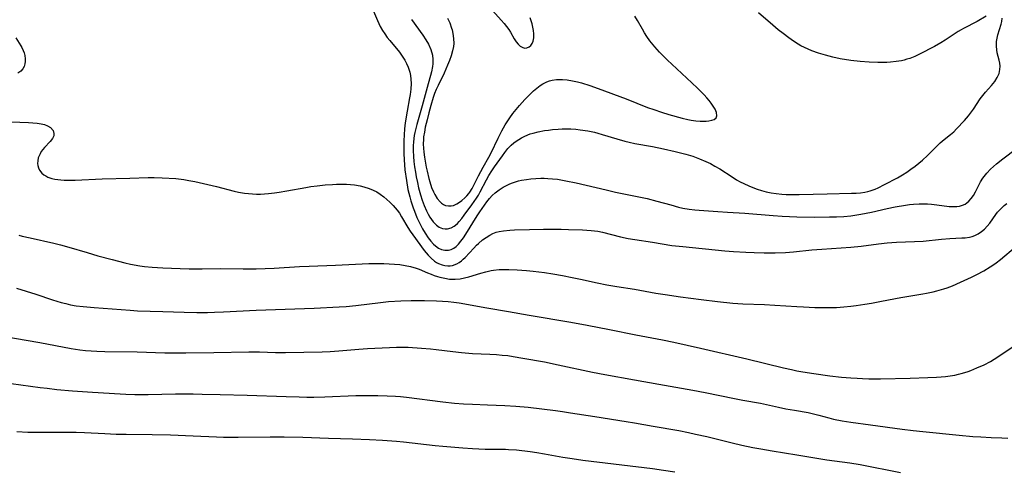
# Model space of a CAD drawing. Units: inches. Extents: x 2044923 to 2050399, y 189883 to 195346.
# Drawn here: x 2046525 to 2046689, y 192019 to 192094 of the extents above; entities that cross this region are included whole.
import ezdxf

# ---------------------------------------------------------------- set-up
doc = ezdxf.new("R2010")
doc.units = ezdxf.units.IN
doc.header["$MEASUREMENT"] = 0
doc.layers.add('c_16_T14S_R18E', color=21, linetype='Continuous')

msp = doc.modelspace()

# ---------------------------------------------------------------- linework, layer by layer
at = {"layer": 'c_16_T14S_R18E'}
for points, elevation in [([(2046583.93, 192095.27), (2046584.59, 192093.68), (2046584.8, 192093.18), (2046585.04, 192092.7), (2046585.44, 192092.02), (2046585.82, 192091.45), (2046586.23, 192090.89), (2046586.66, 192090.35), (2046588.24, 192088.42), (2046588.72, 192087.77), (2046589.14, 192087.1), (2046589.45, 192086.54), (2046589.7, 192085.95), (2046589.96, 192085.12), (2046590.08, 192084.52), (2046590.16, 192083.91), (2046590.2, 192083.2), (2046590.15, 192082.28), (2046590.05, 192081.41), (2046589.95, 192080.81), (2046589.53, 192078.63), (2046589.22, 192076.66), (2046589.11, 192075.68), (2046589.03, 192074.69), (2046588.98, 192073.67)], 1018), ([(2046596.25, 192094.09), (2046596.63, 192093.28), (2046596.93, 192092.44), (2046597.01, 192092.15), (2046597.15, 192091.53), (2046597.27, 192090.68), (2046597.28, 192089.84), (2046597.23, 192089.35), (2046597.09, 192088.63), (2046596.86, 192087.84), (2046596.58, 192087.05), (2046596.27, 192086.26), (2046595.98, 192085.59), (2046595.67, 192084.93), (2046594.67, 192082.89), (2046594.38, 192082.22), (2046594.11, 192081.54), (2046593.87, 192080.86), (2046593.46, 192079.55), (2046593.14, 192078.34), (2046592.85, 192077.17), (2046592.56, 192075.93), (2046592.4, 192075.14), (2046592.28, 192074.35), (2046592.24, 192073.98), (2046592.22, 192073.1), (2046592.25, 192072.45), (2046592.31, 192071.8), (2046592.42, 192070.94), (2046592.52, 192070.29), (2046592.7, 192069.31), (2046592.84, 192068.63), (2046593.14, 192067.41), (2046593.3, 192066.88), (2046593.61, 192065.93), (2046593.91, 192065.18), (2046594.12, 192064.76), (2046594.53, 192064.07), (2046595.01, 192063.51), (2046595.28, 192063.29), (2046595.6, 192063.1), (2046595.94, 192062.95), (2046596.39, 192062.86), (2046596.84, 192062.85), (2046597.23, 192062.94), (2046597.81, 192063.19), (2046598.23, 192063.46), (2046598.64, 192063.77), (2046599.12, 192064.19), (2046599.47, 192064.54), (2046599.8, 192064.91), (2046599.98, 192065.15), (2046600.35, 192065.73), (2046600.77, 192066.52), (2046601.41, 192067.85), (2046601.79, 192068.58), (2046602.18, 192069.31), (2046603.12, 192070.94), (2046603.52, 192071.69), (2046604.69, 192074.14), (2046605.31, 192075.37), (2046605.84, 192076.32), (2046606.29, 192077.02), (2046606.61, 192077.48), (2046607.15, 192078.21), (2046608.26, 192079.58), (2046609.1, 192080.54), (2046609.45, 192080.91), (2046610, 192081.45), (2046610.56, 192081.97), (2046611.12, 192082.45), (2046611.69, 192082.89), (2046612.13, 192083.18), (2046612.79, 192083.51), (2046613.23, 192083.66), (2046613.69, 192083.77), (2046614.41, 192083.87), (2046614.91, 192083.89), (2046615.42, 192083.88), (2046616.16, 192083.82), (2046617.04, 192083.68), (2046617.92, 192083.5), (2046618.57, 192083.33), (2046619.93, 192082.9), (2046621.35, 192082.4), (2046625.98, 192080.67), (2046629.56, 192079.25), (2046630.59, 192078.87), (2046631.9, 192078.43), (2046633.08, 192078.07), (2046635.33, 192077.47), (2046636.26, 192077.25), (2046636.84, 192077.14), (2046637.6, 192077.03), (2046638.32, 192076.97), (2046639.01, 192076.94), (2046639.32, 192076.95), (2046639.75, 192076.99), (2046640.25, 192077.09), (2046640.66, 192077.25), (2046640.99, 192077.5), (2046641.12, 192077.81), (2046641.05, 192078.38), (2046640.8, 192078.93), (2046640.51, 192079.43), (2046640.15, 192079.96), (2046639.8, 192080.4), (2046639.44, 192080.83), (2046638.96, 192081.35), (2046637.88, 192082.44), (2046636.92, 192083.35), (2046633.58, 192086.43), (2046632.88, 192087.11), (2046631.57, 192088.42), (2046630.75, 192089.31), (2046630.49, 192089.62), (2046629.95, 192090.31), (2046629.45, 192091.02), (2046629.07, 192091.62), (2046628.7, 192092.23), (2046627.89, 192093.69), (2046627.45, 192094.44)], 1014), ([(2046524.38, 192090.81), (2046525.2, 192089.49), (2046525.36, 192089.2), (2046525.6, 192088.72), (2046525.75, 192088.29), (2046525.86, 192087.87), (2046525.94, 192087.29), (2046525.95, 192086.87), (2046525.9, 192086.47), (2046525.77, 192086.04), (2046525.55, 192085.64), (2046525.19, 192085.26), (2046524.73, 192084.95)], 1020), ([(2046522.19, 192076.91), (2046526.5, 192076.73), (2046527.23, 192076.67), (2046527.93, 192076.6), (2046528.59, 192076.5), (2046529.16, 192076.37), (2046529.67, 192076.2), (2046530.18, 192075.91), (2046530.6, 192075.4), (2046530.73, 192074.89), (2046530.69, 192074.5), (2046530.48, 192074.06), (2046530.12, 192073.59), (2046529.15, 192072.56), (2046528.87, 192072.23), (2046528.62, 192071.89), (2046528.41, 192071.54), (2046528.24, 192071.2), (2046528.12, 192070.85), (2046528.02, 192070.38), (2046528.01, 192069.91), (2046528.04, 192069.6), (2046528.14, 192069.18), (2046528.32, 192068.79), (2046528.69, 192068.32), (2046529.02, 192068.04), (2046529.35, 192067.84), (2046529.71, 192067.66), (2046530.36, 192067.44), (2046530.85, 192067.32), (2046531.37, 192067.23), (2046531.89, 192067.18), (2046532.42, 192067.15), (2046533.18, 192067.14), (2046534.26, 192067.15), (2046538.77, 192067.35), (2046543.35, 192067.46), (2046546.39, 192067.58), (2046547.42, 192067.58), (2046548.75, 192067.53), (2046551.02, 192067.4), (2046551.92, 192067.31), (2046552.35, 192067.26), (2046553.2, 192067.11), (2046554.2, 192066.89), (2046557.79, 192066.07), (2046560.72, 192065.33), (2046561.48, 192065.16), (2046562.47, 192064.99), (2046563.12, 192064.91), (2046563.77, 192064.85), (2046564.43, 192064.82), (2046565.1, 192064.83), (2046565.78, 192064.86), (2046566.47, 192064.92), (2046567.42, 192065.03), (2046568.23, 192065.15), (2046569.5, 192065.36), (2046572.64, 192065.93), (2046573.49, 192066.07), (2046574.56, 192066.21), (2046575.88, 192066.35), (2046577.12, 192066.43), (2046577.76, 192066.46), (2046578.81, 192066.48), (2046579.45, 192066.47), (2046580.1, 192066.43), (2046580.75, 192066.36), (2046581.69, 192066.21), (2046582.32, 192066.05), (2046583.21, 192065.76), (2046583.86, 192065.49), (2046584.48, 192065.17), (2046585.06, 192064.8), (2046585.64, 192064.38), (2046586.15, 192063.95), (2046586.64, 192063.5), (2046587.21, 192062.93), (2046587.55, 192062.56), (2046587.87, 192062.17), (2046588.25, 192061.64), (2046588.62, 192061.06), (2046589.66, 192059.27), (2046590.05, 192058.65), (2046590.46, 192058.04), (2046592.38, 192055.46), (2046593.02, 192054.68), (2046593.53, 192054.15), (2046594.06, 192053.69), (2046594.42, 192053.45), (2046594.75, 192053.27), (2046595.35, 192053.03), (2046595.82, 192052.93), (2046596.28, 192052.88), (2046596.69, 192052.89), (2046597.09, 192052.95), (2046597.78, 192053.2), (2046598.18, 192053.43), (2046598.56, 192053.71), (2046598.88, 192053.99), (2046599.2, 192054.3), (2046600.62, 192055.85), (2046601.06, 192056.3), (2046601.4, 192056.61), (2046602.09, 192057.2), (2046602.67, 192057.63), (2046603.28, 192058.01), (2046603.78, 192058.26), (2046604.37, 192058.48), (2046604.87, 192058.6), (2046605.58, 192058.73), (2046606.65, 192058.83), (2046607.39, 192058.86), (2046609.93, 192058.91), (2046612.24, 192058.98), (2046613.4, 192058.99), (2046615.15, 192058.97), (2046616.41, 192058.94), (2046618.72, 192058.85), (2046620.19, 192058.76), (2046621.26, 192058.63), (2046622.06, 192058.48), (2046625.06, 192057.73), (2046626.35, 192057.46), (2046627.44, 192057.27), (2046630.36, 192056.84), (2046633.62, 192056.29), (2046635.42, 192056.08), (2046642.42, 192055.39), (2046643.89, 192055.28), (2046645.92, 192055.16), (2046647.32, 192055.09), (2046649, 192055.05), (2046650.81, 192055.06), (2046652.52, 192055.13), (2046653.88, 192055.23), (2046656.93, 192055.54), (2046658.57, 192055.68), (2046663.4, 192055.98), (2046665.12, 192056.16), (2046667.99, 192056.56), (2046669.47, 192056.74), (2046670.99, 192056.85), (2046673.99, 192056.95), (2046675.43, 192057.02), (2046678.49, 192057.31), (2046679.89, 192057.41), (2046681.89, 192057.52), (2046682.42, 192057.57), (2046683.14, 192057.68), (2046683.59, 192057.78), (2046684.03, 192057.93), (2046684.63, 192058.21), (2046685.17, 192058.58), (2046685.65, 192059), (2046686.09, 192059.47), (2046686.52, 192060.01), (2046687.56, 192061.45), (2046687.85, 192061.81), (2046688.11, 192062.1), (2046688.52, 192062.51), (2046688.95, 192062.9), (2046689.36, 192063.24)], 1020)]:
    msp.add_lwpolyline(points, dxfattribs=dict(at, elevation=elevation))
for points in [[(2046603.73, 192095.38, 1012), (2046605.2, 192093.74, 1012), (2046605.66, 192093.21, 1012), (2046606.09, 192092.67, 1012), (2046606.44, 192092.18, 1012), (2046606.74, 192091.73, 1012), (2046607.37, 192090.67, 1012), (2046607.68, 192090.17, 1012), (2046608.01, 192089.74, 1012), (2046608.37, 192089.4, 1012), (2046608.77, 192089.18, 1012), (2046609.1, 192089.11, 1012), (2046609.44, 192089.13, 1012), (2046609.84, 192089.3, 1012), (2046610.12, 192089.54, 1012), (2046610.34, 192089.86, 1012), (2046610.5, 192090.25, 1012), (2046610.6, 192090.81, 1012), (2046610.62, 192091.46, 1012), (2046610.57, 192092.04, 1012), (2046610.48, 192092.58, 1012), (2046610.35, 192093.13, 1012), (2046610.19, 192093.62, 1012), (2046610, 192094.12, 1012)], [(2046685.94, 192094.39, 1016), (2046684.41, 192093.54, 1016), (2046682.16, 192092.36, 1016), (2046681.77, 192092.15, 1016), (2046681.3, 192091.86, 1016), (2046679.12, 192090.42, 1016), (2046678.37, 192089.96, 1016), (2046677.32, 192089.38, 1016), (2046674.86, 192088.1, 1016), (2046674.07, 192087.72, 1016), (2046673.22, 192087.39, 1016), (2046672.75, 192087.24, 1016), (2046672.28, 192087.11, 1016), (2046671.86, 192087.01, 1016), (2046670.93, 192086.86, 1016), (2046669.99, 192086.77, 1016), (2046669.4, 192086.73, 1016), (2046667.92, 192086.7, 1016), (2046666.43, 192086.74, 1016), (2046664.97, 192086.85, 1016), (2046663.41, 192087.04, 1016), (2046661.62, 192087.34, 1016), (2046660.42, 192087.59, 1016), (2046659.79, 192087.74, 1016), (2046659.16, 192087.9, 1016), (2046658.02, 192088.25, 1016), (2046656.89, 192088.65, 1016), (2046656.28, 192088.9, 1016), (2046655.67, 192089.18, 1016), (2046655.08, 192089.49, 1016), (2046654.66, 192089.74, 1016), (2046653.87, 192090.26, 1016), (2046653.1, 192090.81, 1016), (2046652.13, 192091.51, 1016), (2046651.33, 192092.12, 1016), (2046650.39, 192092.9, 1016), (2046648.04, 192094.97, 1016)], [(2046590.25, 192093.87, 1016), (2046592.13, 192091.27, 1016), (2046592.65, 192090.49, 1016), (2046593.08, 192089.73, 1016), (2046593.48, 192088.85, 1016), (2046593.74, 192087.93, 1016), (2046593.83, 192087.2, 1016), (2046593.82, 192086.47, 1016), (2046593.77, 192086.04, 1016), (2046593.59, 192085.17, 1016), (2046592.86, 192082.55, 1016), (2046592.03, 192079.49, 1016), (2046591.13, 192076.39, 1016), (2046590.96, 192075.73, 1016), (2046590.8, 192075.06, 1016), (2046590.71, 192074.55, 1016), (2046590.63, 192074.04, 1016), (2046590.58, 192073.48, 1016), (2046590.55, 192072.91, 1016), (2046590.55, 192072.05, 1016), (2046590.6, 192071.05, 1016), (2046590.67, 192070.26, 1016), (2046590.78, 192069.35, 1016), (2046590.91, 192068.45, 1016), (2046591.05, 192067.67, 1016), (2046591.23, 192066.77, 1016), (2046591.44, 192065.87, 1016), (2046591.76, 192064.7, 1016), (2046592.06, 192063.81, 1016), (2046592.38, 192062.95, 1016), (2046592.76, 192062.05, 1016), (2046593.04, 192061.5, 1016), (2046593.33, 192060.98, 1016), (2046593.58, 192060.58, 1016), (2046593.85, 192060.21, 1016), (2046594.4, 192059.64, 1016), (2046594.87, 192059.3, 1016), (2046595.44, 192059.09, 1016), (2046595.85, 192059.03, 1016), (2046596.26, 192059.05, 1016), (2046596.88, 192059.22, 1016), (2046597.34, 192059.48, 1016), (2046597.57, 192059.66, 1016), (2046597.89, 192059.95, 1016), (2046598.21, 192060.28, 1016), (2046598.63, 192060.77, 1016), (2046599.03, 192061.29, 1016), (2046600.31, 192063.03, 1016), (2046600.71, 192063.58, 1016), (2046601.09, 192064.16, 1016), (2046601.4, 192064.67, 1016), (2046601.7, 192065.2, 1016), (2046602.74, 192067.21, 1016), (2046603.12, 192067.9, 1016), (2046603.62, 192068.7, 1016), (2046604.06, 192069.36, 1016), (2046605.39, 192071.21, 1016), (2046605.8, 192071.76, 1016), (2046606.32, 192072.39, 1016), (2046606.87, 192072.96, 1016), (2046607.29, 192073.32, 1016), (2046607.7, 192073.63, 1016), (2046608.12, 192073.91, 1016), (2046608.57, 192074.18, 1016), (2046609.03, 192074.42, 1016), (2046609.6, 192074.67, 1016), (2046610.04, 192074.83, 1016), (2046610.5, 192074.98, 1016), (2046611.34, 192075.19, 1016), (2046612.38, 192075.39, 1016), (2046613.05, 192075.48, 1016), (2046613.72, 192075.56, 1016), (2046614.69, 192075.64, 1016), (2046615.37, 192075.67, 1016), (2046616.09, 192075.67, 1016), (2046616.81, 192075.65, 1016), (2046617.62, 192075.6, 1016), (2046618.34, 192075.52, 1016), (2046619.63, 192075.34, 1016), (2046620.7, 192075.12, 1016), (2046621.28, 192074.97, 1016), (2046622.02, 192074.76, 1016), (2046624.46, 192074.01, 1016), (2046625.79, 192073.64, 1016), (2046626.51, 192073.46, 1016), (2046627.46, 192073.25, 1016), (2046630.37, 192072.73, 1016), (2046632.23, 192072.34, 1016), (2046634.13, 192071.92, 1016), (2046635.95, 192071.46, 1016), (2046637.1, 192071.11, 1016), (2046638.23, 192070.71, 1016), (2046639.25, 192070.27, 1016), (2046640.02, 192069.89, 1016), (2046640.77, 192069.48, 1016), (2046641.57, 192069, 1016), (2046643.63, 192067.67, 1016), (2046644.39, 192067.21, 1016), (2046644.97, 192066.88, 1016), (2046645.57, 192066.58, 1016), (2046646.41, 192066.19, 1016), (2046647.1, 192065.91, 1016), (2046647.79, 192065.66, 1016), (2046648.51, 192065.43, 1016), (2046649.33, 192065.22, 1016), (2046650.16, 192065.05, 1016), (2046651, 192064.92, 1016), (2046651.93, 192064.83, 1016), (2046652.62, 192064.78, 1016), (2046653.31, 192064.76, 1016), (2046654.79, 192064.76, 1016), (2046659.45, 192064.88, 1016), (2046663.51, 192064.95, 1016), (2046664.27, 192064.98, 1016), (2046665.03, 192065.04, 1016), (2046665.76, 192065.14, 1016), (2046666.24, 192065.24, 1016), (2046666.62, 192065.34, 1016), (2046667.44, 192065.63, 1016), (2046667.98, 192065.87, 1016), (2046669.03, 192066.4, 1016), (2046671.19, 192067.54, 1016), (2046672.01, 192068.01, 1016), (2046672.71, 192068.45, 1016), (2046673.41, 192068.95, 1016), (2046674.1, 192069.48, 1016), (2046675.32, 192070.49, 1016), (2046676.17, 192071.25, 1016), (2046677.75, 192072.82, 1016), (2046678.3, 192073.33, 1016), (2046678.92, 192073.88, 1016), (2046680.01, 192074.74, 1016), (2046680.53, 192075.19, 1016), (2046681.01, 192075.65, 1016), (2046682.31, 192077.07, 1016), (2046682.98, 192077.85, 1016), (2046683.32, 192078.29, 1016), (2046683.8, 192078.97, 1016), (2046684.94, 192080.65, 1016), (2046685.38, 192081.23, 1016), (2046685.84, 192081.78, 1016), (2046686.85, 192082.9, 1016), (2046687.12, 192083.21, 1016), (2046687.38, 192083.56, 1016), (2046687.78, 192084.19, 1016), (2046688.08, 192084.9, 1016), (2046688.23, 192085.52, 1016), (2046688.26, 192086.08, 1016), (2046688.22, 192086.6, 1016), (2046688.11, 192087.12, 1016), (2046687.79, 192088.34, 1016), (2046687.7, 192088.79, 1016), (2046687.63, 192089.43, 1016), (2046687.63, 192089.83, 1016), (2046687.67, 192090.22, 1016), (2046687.76, 192090.76, 1016), (2046687.9, 192091.29, 1016), (2046688.42, 192093.09, 1016), (2046688.53, 192093.55, 1016), (2046688.62, 192094.09, 1016)], [(2046588.98, 192073.67, 1018), (2046588.96, 192072.28, 1018), (2046588.98, 192071.59, 1018), (2046589.03, 192070.53, 1018), (2046589.17, 192068.84, 1018), (2046589.4, 192067.1, 1018), (2046589.66, 192065.6, 1018), (2046589.96, 192064.38, 1018), (2046590.16, 192063.69, 1018), (2046590.53, 192062.56, 1018), (2046590.74, 192061.99, 1018), (2046591.17, 192060.94, 1018), (2046591.65, 192059.92, 1018), (2046592.11, 192059.03, 1018), (2046592.53, 192058.3, 1018), (2046593.02, 192057.57, 1018), (2046593.46, 192056.99, 1018), (2046593.94, 192056.47, 1018), (2046594.25, 192056.19, 1018), (2046594.77, 192055.82, 1018), (2046595.25, 192055.61, 1018), (2046595.82, 192055.49, 1018), (2046596.39, 192055.49, 1018), (2046596.88, 192055.61, 1018), (2046597.28, 192055.82, 1018), (2046597.67, 192056.1, 1018), (2046598.07, 192056.5, 1018), (2046598.49, 192056.99, 1018), (2046598.9, 192057.54, 1018), (2046599.32, 192058.17, 1018), (2046601.18, 192061.23, 1018), (2046601.61, 192061.88, 1018), (2046602, 192062.44, 1018), (2046602.81, 192063.54, 1018), (2046603.25, 192064.09, 1018), (2046603.7, 192064.6, 1018), (2046604.17, 192065.03, 1018), (2046604.83, 192065.54, 1018), (2046605.54, 192065.99, 1018), (2046606.06, 192066.27, 1018), (2046606.61, 192066.53, 1018), (2046607.09, 192066.71, 1018), (2046607.58, 192066.87, 1018), (2046608.06, 192067.01, 1018), (2046608.55, 192067.12, 1018), (2046609.4, 192067.27, 1018), (2046610.11, 192067.36, 1018), (2046610.94, 192067.43, 1018), (2046611.77, 192067.46, 1018), (2046612.34, 192067.46, 1018), (2046612.98, 192067.43, 1018), (2046613.76, 192067.37, 1018), (2046614.54, 192067.28, 1018), (2046615.97, 192067.05, 1018), (2046617.7, 192066.68, 1018), (2046622.65, 192065.51, 1018), (2046624.24, 192065.15, 1018), (2046628.1, 192064.38, 1018), (2046629.47, 192064.08, 1018), (2046631.08, 192063.67, 1018), (2046633.42, 192063.01, 1018), (2046634.72, 192062.66, 1018), (2046635.42, 192062.5, 1018), (2046636.46, 192062.32, 1018), (2046637.42, 192062.2, 1018), (2046638.16, 192062.13, 1018), (2046641.26, 192061.9, 1018), (2046642.85, 192061.79, 1018), (2046645.74, 192061.64, 1018), (2046650.45, 192061.25, 1018), (2046651.95, 192061.15, 1018), (2046654.42, 192061.05, 1018), (2046657.42, 192061.01, 1018), (2046659.85, 192061.02, 1018), (2046660.99, 192061.06, 1018), (2046662.23, 192061.12, 1018), (2046663.4, 192061.23, 1018), (2046664.38, 192061.36, 1018), (2046665.05, 192061.46, 1018), (2046666.86, 192061.81, 1018), (2046669.46, 192062.4, 1018), (2046670.81, 192062.68, 1018), (2046672.52, 192062.99, 1018), (2046673.19, 192063.08, 1018), (2046673.86, 192063.15, 1018), (2046674.79, 192063.21, 1018), (2046675.47, 192063.22, 1018), (2046676.16, 192063.2, 1018), (2046676.84, 192063.15, 1018), (2046677.71, 192063.06, 1018), (2046679.75, 192062.78, 1018), (2046680.35, 192062.74, 1018), (2046681.03, 192062.75, 1018), (2046681.49, 192062.82, 1018), (2046681.97, 192062.96, 1018), (2046682.42, 192063.17, 1018), (2046682.74, 192063.38, 1018), (2046683.04, 192063.63, 1018), (2046683.45, 192064.09, 1018), (2046683.81, 192064.61, 1018), (2046684.14, 192065.17, 1018), (2046685, 192066.84, 1018), (2046685.38, 192067.46, 1018), (2046686.02, 192068.3, 1018), (2046686.65, 192068.96, 1018), (2046687.14, 192069.42, 1018), (2046687.66, 192069.85, 1018), (2046688.73, 192070.69, 1018), (2046691.01, 192072.4, 1018)], [(2046524.86, 192058.01, 1022), (2046525.45, 192057.85, 1022), (2046526.75, 192057.53, 1022), (2046530.73, 192056.65, 1022), (2046531.81, 192056.39, 1022), (2046533.22, 192056.01, 1022), (2046536.28, 192055.08, 1022), (2046538.04, 192054.57, 1022), (2046540.4, 192053.94, 1022), (2046542.53, 192053.41, 1022), (2046543.48, 192053.19, 1022), (2046545.03, 192052.9, 1022), (2046545.81, 192052.78, 1022), (2046547.06, 192052.65, 1022), (2046548.86, 192052.56, 1022), (2046551.72, 192052.44, 1022), (2046553.25, 192052.39, 1022), (2046555.4, 192052.38, 1022), (2046558.41, 192052.43, 1022), (2046562.24, 192052.37, 1022), (2046564.41, 192052.38, 1022), (2046565.92, 192052.43, 1022), (2046567.41, 192052.5, 1022), (2046571.62, 192052.78, 1022), (2046573.24, 192052.86, 1022), (2046577.59, 192053, 1022), (2046583.18, 192053.26, 1022), (2046584.67, 192053.29, 1022), (2046585.67, 192053.28, 1022), (2046586.56, 192053.24, 1022), (2046587.43, 192053.18, 1022), (2046588.3, 192053.09, 1022), (2046589.23, 192052.96, 1022), (2046590.09, 192052.79, 1022), (2046591.05, 192052.52, 1022), (2046591.51, 192052.34, 1022), (2046592.94, 192051.71, 1022), (2046593.52, 192051.48, 1022), (2046594.04, 192051.29, 1022), (2046594.57, 192051.11, 1022), (2046594.99, 192051, 1022), (2046595.78, 192050.82, 1022), (2046596.57, 192050.7, 1022), (2046597.53, 192050.67, 1022), (2046598.34, 192050.74, 1022), (2046599.06, 192050.87, 1022), (2046599.78, 192051.04, 1022), (2046601.78, 192051.66, 1022), (2046602.64, 192051.91, 1022), (2046603.54, 192052.11, 1022), (2046603.93, 192052.17, 1022), (2046604.85, 192052.27, 1022), (2046605.79, 192052.3, 1022), (2046606.44, 192052.3, 1022), (2046607.87, 192052.25, 1022), (2046609.4, 192052.14, 1022), (2046610.52, 192052.02, 1022), (2046612.39, 192051.77, 1022), (2046613.78, 192051.55, 1022), (2046615.39, 192051.27, 1022), (2046617.02, 192050.96, 1022), (2046618.38, 192050.67, 1022), (2046621.19, 192050.05, 1022), (2046622.77, 192049.74, 1022), (2046624.42, 192049.47, 1022), (2046627.38, 192049.02, 1022), (2046630.95, 192048.37, 1022), (2046632.48, 192048.12, 1022), (2046635.04, 192047.75, 1022), (2046638.48, 192047.29, 1022), (2046641.23, 192046.96, 1022), (2046643.77, 192046.7, 1022), (2046645.42, 192046.58, 1022), (2046649.02, 192046.45, 1022), (2046650.75, 192046.37, 1022), (2046654.42, 192046.12, 1022), (2046655.54, 192046.05, 1022), (2046657.41, 192045.97, 1022), (2046659.15, 192045.94, 1022), (2046660.41, 192045.96, 1022), (2046661.04, 192045.98, 1022), (2046662.25, 192046.07, 1022), (2046663.41, 192046.19, 1022), (2046664.27, 192046.3, 1022), (2046665.76, 192046.52, 1022), (2046666.86, 192046.7, 1022), (2046668.52, 192046.99, 1022), (2046671.72, 192047.62, 1022), (2046675.41, 192048.22, 1022), (2046675.98, 192048.32, 1022), (2046677.11, 192048.56, 1022), (2046677.73, 192048.72, 1022), (2046678.9, 192049.06, 1022), (2046679.44, 192049.25, 1022), (2046680.32, 192049.58, 1022), (2046681.67, 192050.15, 1022), (2046683.52, 192051.01, 1022), (2046684.38, 192051.44, 1022), (2046685.53, 192052.06, 1022), (2046686.61, 192052.71, 1022), (2046687.19, 192053.1, 1022), (2046687.59, 192053.39, 1022), (2046688.32, 192053.95, 1022), (2046690.82, 192056.07, 1022)], [(2046524.49, 192049.16, 1024), (2046526.08, 192048.68, 1024), (2046527.69, 192048.16, 1024), (2046530.47, 192047.24, 1024), (2046531.92, 192046.81, 1024), (2046532.71, 192046.61, 1024), (2046533.5, 192046.43, 1024), (2046534.45, 192046.26, 1024), (2046535.58, 192046.1, 1024), (2046537.41, 192045.94, 1024), (2046543.42, 192045.49, 1024), (2046544.62, 192045.42, 1024), (2046548.84, 192045.27, 1024), (2046552.41, 192045.17, 1024), (2046554.49, 192045.13, 1024), (2046556.31, 192045.13, 1024), (2046557.47, 192045.16, 1024), (2046558.94, 192045.22, 1024), (2046564.41, 192045.51, 1024), (2046574.05, 192045.87, 1024), (2046578.23, 192046.07, 1024), (2046579.4, 192046.15, 1024), (2046580.97, 192046.3, 1024), (2046585.11, 192046.8, 1024), (2046586.45, 192046.94, 1024), (2046588.46, 192047.09, 1024), (2046590.21, 192047.14, 1024), (2046592.42, 192047.14, 1024), (2046594.44, 192047.09, 1024), (2046595.4, 192047.03, 1024), (2046596.35, 192046.96, 1024), (2046597.3, 192046.85, 1024), (2046598.22, 192046.72, 1024), (2046602.79, 192045.89, 1024), (2046606.4, 192045.29, 1024), (2046609.87, 192044.68, 1024), (2046616.78, 192043.53, 1024), (2046619.52, 192043.04, 1024), (2046623.25, 192042.32, 1024), (2046627.62, 192041.44, 1024), (2046632.05, 192040.57, 1024), (2046633.95, 192040.17, 1024), (2046638.39, 192039.18, 1024), (2046646.09, 192037.42, 1024), (2046652.19, 192035.94, 1024), (2046653.55, 192035.63, 1024), (2046654.44, 192035.44, 1024), (2046655.43, 192035.25, 1024), (2046657.23, 192034.96, 1024), (2046659.88, 192034.61, 1024), (2046661.85, 192034.39, 1024), (2046663.41, 192034.25, 1024), (2046664.44, 192034.18, 1024), (2046665.33, 192034.13, 1024), (2046666.42, 192034.09, 1024), (2046668.37, 192034.09, 1024), (2046673.3, 192034.21, 1024), (2046676.23, 192034.3, 1024), (2046677.66, 192034.37, 1024), (2046678.42, 192034.43, 1024), (2046679.17, 192034.5, 1024), (2046679.94, 192034.6, 1024), (2046680.71, 192034.73, 1024), (2046681.34, 192034.86, 1024), (2046681.8, 192034.98, 1024), (2046682.37, 192035.15, 1024), (2046682.92, 192035.33, 1024), (2046683.4, 192035.51, 1024), (2046684.4, 192035.91, 1024), (2046685.59, 192036.45, 1024), (2046686.63, 192036.99, 1024), (2046687.28, 192037.36, 1024), (2046687.87, 192037.73, 1024), (2046690.6, 192039.59, 1024)], [(2046522.2, 192041.17, 1026), (2046528.38, 192040.14, 1026), (2046533.59, 192039.14, 1026), (2046535.04, 192038.93, 1026), (2046535.98, 192038.83, 1026), (2046536.92, 192038.76, 1026), (2046537.86, 192038.71, 1026), (2046539.19, 192038.66, 1026), (2046544.58, 192038.56, 1026), (2046549.18, 192038.44, 1026), (2046550.49, 192038.43, 1026), (2046552.67, 192038.42, 1026), (2046557.35, 192038.46, 1026), (2046563.2, 192038.57, 1026), (2046564.93, 192038.56, 1026), (2046567.59, 192038.48, 1026), (2046569.28, 192038.49, 1026), (2046575.37, 192038.61, 1026), (2046576.73, 192038.65, 1026), (2046578.14, 192038.74, 1026), (2046581.47, 192039.02, 1026), (2046582.93, 192039.13, 1026), (2046586.57, 192039.32, 1026), (2046587.78, 192039.36, 1026), (2046588.41, 192039.37, 1026), (2046589.71, 192039.34, 1026), (2046591.93, 192039.2, 1026), (2046593.44, 192039.07, 1026), (2046594.39, 192038.97, 1026), (2046597.13, 192038.62, 1026), (2046598.56, 192038.47, 1026), (2046600.42, 192038.33, 1026), (2046603.3, 192038.2, 1026), (2046604.43, 192038.13, 1026), (2046605.36, 192038.05, 1026), (2046606.29, 192037.95, 1026), (2046607.19, 192037.83, 1026), (2046608.8, 192037.56, 1026), (2046612.41, 192036.9, 1026), (2046614.7, 192036.44, 1026), (2046620.4, 192035.22, 1026), (2046622.42, 192034.82, 1026), (2046627.4, 192033.94, 1026), (2046631.44, 192033.2, 1026), (2046637.12, 192032.22, 1026), (2046639.16, 192031.83, 1026), (2046644.01, 192030.82, 1026), (2046645.43, 192030.55, 1026), (2046648.36, 192030.03, 1026), (2046651.35, 192029.38, 1026), (2046652.58, 192029.13, 1026), (2046654.02, 192028.87, 1026), (2046656.28, 192028.47, 1026), (2046656.94, 192028.34, 1026), (2046658.07, 192028.06, 1026), (2046659.75, 192027.6, 1026), (2046660.5, 192027.41, 1026), (2046661.96, 192027.12, 1026), (2046663.42, 192026.89, 1026), (2046666.66, 192026.42, 1026), (2046671.95, 192025.73, 1026), (2046673.79, 192025.5, 1026), (2046675.41, 192025.33, 1026), (2046681.42, 192024.73, 1026), (2046683.7, 192024.53, 1026), (2046685.06, 192024.43, 1026), (2046686.78, 192024.34, 1026), (2046688.54, 192024.27, 1026), (2046689.55, 192024.25, 1026)], [(2046523.63, 192033.32, 1028), (2046528.42, 192032.66, 1028), (2046529.6, 192032.52, 1028), (2046531.22, 192032.35, 1028), (2046533.81, 192032.12, 1028), (2046537.14, 192031.88, 1028), (2046541.77, 192031.58, 1028), (2046542.68, 192031.53, 1028), (2046544.19, 192031.49, 1028), (2046546.41, 192031.48, 1028), (2046550.96, 192031.58, 1028), (2046552.41, 192031.59, 1028), (2046553.89, 192031.59, 1028), (2046555.41, 192031.56, 1028), (2046558.41, 192031.47, 1028), (2046562.88, 192031.38, 1028), (2046569.37, 192031.14, 1028), (2046571.54, 192031.09, 1028), (2046572.85, 192031.07, 1028), (2046573.98, 192031.07, 1028), (2046575.83, 192031.11, 1028), (2046580.97, 192031.3, 1028), (2046582.41, 192031.34, 1028), (2046584.66, 192031.34, 1028), (2046586.23, 192031.29, 1028), (2046587.61, 192031.22, 1028), (2046588.4, 192031.15, 1028), (2046589.43, 192031.05, 1028), (2046595.46, 192030.26, 1028), (2046597.43, 192030.05, 1028), (2046598.93, 192029.94, 1028), (2046600.41, 192029.86, 1028), (2046602.91, 192029.76, 1028), (2046605.79, 192029.68, 1028), (2046607.64, 192029.57, 1028), (2046609.68, 192029.37, 1028), (2046614.26, 192028.81, 1028), (2046615.4, 192028.66, 1028), (2046616.73, 192028.46, 1028), (2046620.76, 192027.81, 1028), (2046626, 192026.99, 1028), (2046627.4, 192026.76, 1028), (2046630.48, 192026.21, 1028), (2046634.78, 192025.49, 1028), (2046636.39, 192025.18, 1028), (2046637.56, 192024.92, 1028), (2046639.41, 192024.48, 1028), (2046643.62, 192023.43, 1028), (2046645.26, 192023.06, 1028), (2046647.08, 192022.69, 1028), (2046648.42, 192022.44, 1028), (2046650.33, 192022.1, 1028), (2046654.39, 192021.46, 1028), (2046657.43, 192020.95, 1028), (2046659.42, 192020.65, 1028), (2046663.23, 192020.14, 1028), (2046664.98, 192019.85, 1028), (2046671.67, 192018.53, 1028)], [(2046524.53, 192025.33, 1030), (2046526.38, 192025.25, 1030), (2046529.16, 192025.21, 1030), (2046532.93, 192025.22, 1030), (2046534.41, 192025.2, 1030), (2046535.84, 192025.15, 1030), (2046539.19, 192024.99, 1030), (2046541.07, 192024.92, 1030), (2046542.76, 192024.88, 1030), (2046547.06, 192024.84, 1030), (2046550.12, 192024.76, 1030), (2046553.91, 192024.62, 1030), (2046557.8, 192024.43, 1030), (2046558.97, 192024.39, 1030), (2046561.42, 192024.39, 1030), (2046566.74, 192024.47, 1030), (2046569.08, 192024.46, 1030), (2046572.15, 192024.39, 1030), (2046576.42, 192024.22, 1030), (2046580.41, 192024.13, 1030), (2046583.28, 192024.03, 1030), (2046585.41, 192023.92, 1030), (2046587.75, 192023.74, 1030), (2046588.92, 192023.62, 1030), (2046594.18, 192023.02, 1030), (2046595.47, 192022.9, 1030), (2046598.79, 192022.63, 1030), (2046600.41, 192022.51, 1030), (2046602.51, 192022.41, 1030), (2046603.4, 192022.39, 1030), (2046605.91, 192022.38, 1030), (2046606.41, 192022.36, 1030), (2046607.74, 192022.27, 1030), (2046610, 192022, 1030), (2046611.14, 192021.84, 1030), (2046612.38, 192021.64, 1030), (2046615.44, 192021.08, 1030), (2046617.03, 192020.83, 1030), (2046618.79, 192020.59, 1030), (2046630.41, 192019.16, 1030), (2046632.22, 192018.92, 1030), (2046634.09, 192018.62, 1030)]]:
    msp.add_polyline3d(points, dxfattribs=at)

doc.saveas('drawing.dxf')
